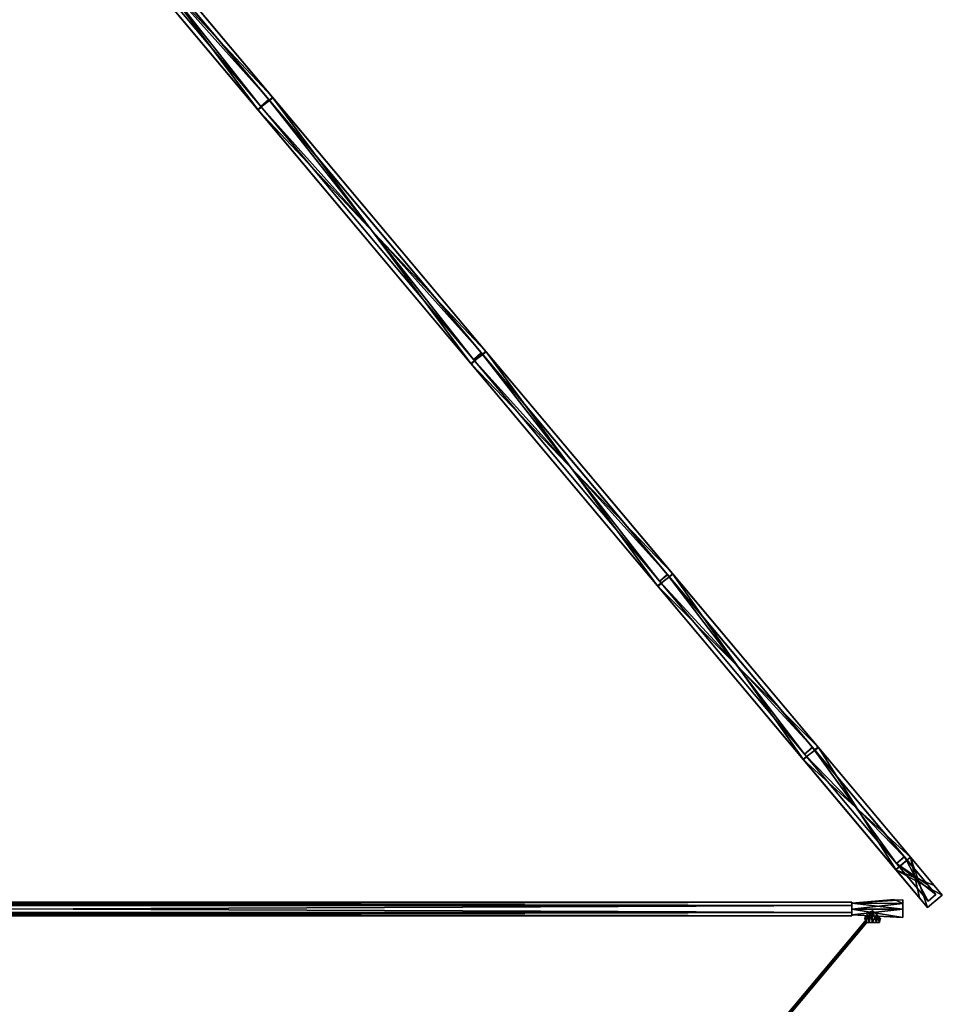
# Model space of a CAD drawing. Units: millimetres. Extents: x -470 to 404, y 0 to 1417.
# Drawn here: x -8 to 404, y 538 to 977 of the extents above; entities that cross this region are included whole.
import ezdxf

# ---------------------------------------------------------------- set-up
doc = ezdxf.new("R2010")
doc.units = ezdxf.units.MM
doc.header["$LTSCALE"] = 52.148148
for name, color, linetype in [('100', 7, 'CONTINUOUS'), ('101', 7, 'CONTINUOUS'), ('104', 7, 'CONTINUOUS'), ('105', 7, 'CONTINUOUS'), ('140', 7, 'CONTINUOUS'), ('141', 7, 'CONTINUOUS'), ('142', 7, 'CONTINUOUS'), ('84', 7, 'CONTINUOUS'), ('85', 7, 'CONTINUOUS'), ('86', 7, 'CONTINUOUS'), ('87', 7, 'CONTINUOUS'), ('88', 7, 'CONTINUOUS'), ('97', 7, 'CONTINUOUS'), ('98', 7, 'CONTINUOUS')]:
    doc.layers.add(name, color=color, linetype=linetype)

msp = doc.modelspace()

# ---------------------------------------------------------------- linework, layer by layer
at = {"layer": '100', "linetype": 'CONTINUOUS'}
for points in [[(363.23, 582.95, 1.5), (382.11, 584.43, 0.9), (382.24, 584.54, -0.01), (363.23, 582.95, 1.5)], [(382.11, 584.43, -0.91), (363.23, 582.95, 1.5), (382.24, 584.54, -0.01), (382.11, 584.43, -0.91)], [(386.05, 584.5, 1.52), (382.86, 584.32, 1.46), (363.23, 582.95, 1.5), (386.05, 584.5, 1.52)], [(386.05, 582.88, 3.62), (386.05, 584.5, 1.52), (363.23, 582.95, 1.5), (386.05, 582.88, 3.62)], [(382.29, 584.33, 1.32), (382.11, 584.43, 0.9), (363.23, 582.95, 1.5), (382.29, 584.33, 1.32)], [(382.29, 584.33, -1.32), (363.23, 582.95, 1.5), (382.11, 584.43, -0.91), (382.29, 584.33, -1.32)], [(386.05, 584.5, -1.53), (386.05, 582.88, -3.64), (382.86, 584.32, -1.47), (386.05, 584.5, -1.53)], [(382.86, 584.32, 1.46), (382.29, 584.33, 1.32), (363.23, 582.95, 1.5), (382.86, 584.32, 1.46)], [(382.86, 584.32, -1.47), (363.23, 582.95, 1.5), (382.29, 584.33, -1.32), (382.86, 584.32, -1.47)], [(363.23, 582.95, -1.51), (363.23, 582.95, 1.5), (382.86, 584.32, -1.47), (363.23, 582.95, -1.51)], [(386.05, 582.88, -3.64), (363.23, 582.95, -1.51), (382.86, 584.32, -1.47), (386.05, 582.88, -3.64)], [(363.23, 580.35, 2.99), (386.05, 582.88, 3.62), (363.23, 582.95, 1.5), (363.23, 580.35, 2.99)], [(363.23, 580.35, -3.01), (363.23, 582.95, -1.51), (386.05, 580.35, -4.43), (363.23, 580.35, -3.01)], [(386.05, 580.35, -4.43), (363.23, 582.95, -1.51), (386.05, 582.88, -3.64), (386.05, 580.35, -4.43)], [(386.05, 580.35, 4.42), (386.05, 582.88, 3.62), (363.23, 580.35, 2.99), (386.05, 580.35, 4.42)]]:
    msp.add_3dface(points, dxfattribs=at)
at = {"layer": '101', "linetype": 'CONTINUOUS'}
for points in [[(386.05, 580.35, 4.42), (363.23, 580.35, 2.99), (363.23, 577.75, 1.5), (386.05, 580.35, 4.42)], [(386.05, 580.35, 4.42), (363.23, 577.75, 1.5), (386.05, 576.52, 2.21), (386.05, 580.35, 4.42)], [(363.23, 580.35, -3.01), (386.05, 580.35, -4.43), (386.05, 576.52, -2.22), (363.23, 580.35, -3.01)], [(363.23, 577.75, -1.51), (363.23, 580.35, -3.01), (386.05, 576.52, -2.22), (363.23, 577.75, -1.51)], [(363.23, 577.75, 1.5), (363.23, 577.75, -1.51), (386.05, 576.52, 2.21), (363.23, 577.75, 1.5)], [(386.05, 576.52, 2.21), (363.23, 577.75, -1.51), (386.05, 576.52, -2.22), (386.05, 576.52, 2.21)]]:
    msp.add_3dface(points, dxfattribs=at)
at = {"layer": '104', "linetype": 'CONTINUOUS'}
for points in [[(14.85, 151.8), (15.2, 151.5, 0.5), (369.08, 574.81), (14.85, 151.8)], [(369.08, 574.81), (15.2, 151.5, 0.5), (369.46, 574.49, 0.5), (369.08, 574.81)], [(15.2, 151.5, 0.5), (15.57, 151.2, 0.25), (369.46, 574.49, 0.5), (15.2, 151.5, 0.5)], [(15.57, 151.2, 0.25), (15.65, 151.2), (369.46, 574.49, 0.5), (15.57, 151.2, 0.25)], [(369.46, 574.49, 0.5), (15.65, 151.2), (369.84, 574.17), (369.46, 574.49, 0.5)]]:
    msp.add_3dface(points, dxfattribs=at)
at = {"layer": '105', "linetype": 'CONTINUOUS'}
for points in [[(14.85, 151.8), (369.08, 574.81), (369.46, 574.49, -0.5), (14.85, 151.8)], [(14.85, 151.8), (369.46, 574.49, -0.5), (15.13, 151.56, -0.48), (14.85, 151.8)], [(369.46, 574.49, -0.5), (15.57, 151.2, -0.25), (15.13, 151.56, -0.48), (369.46, 574.49, -0.5)], [(369.84, 574.17), (15.57, 151.2, -0.25), (369.46, 574.49, -0.5), (369.84, 574.17)], [(15.57, 151.2, -0.25), (369.84, 574.17), (15.65, 151.2), (15.57, 151.2, -0.25)]]:
    msp.add_3dface(points, dxfattribs=at)
at = {"layer": '140', "linetype": 'CONTINUOUS'}
for points in [[(103.18, 941.51, 534.22), (4.38, 1059.25, 534.18), (4.57, 1059.03, -534.22), (103.18, 941.51, 534.22)], [(103.36, 941.29, -534.18), (103.18, 941.51, 534.22), (4.57, 1059.03, -534.22), (103.36, 941.29, -534.18)], [(197.89, 828.64, 491), (103.18, 941.51, 534.22), (103.36, 941.29, -534.18), (197.89, 828.64, 491)], [(198.09, 828.4, -490.86), (197.89, 828.64, 491), (103.36, 941.29, -534.18), (198.09, 828.4, -490.86)], [(280.84, 729.78, 408.16), (197.89, 828.64, 491), (198.09, 828.4, -490.86), (280.84, 729.78, 408.16)], [(281.05, 729.53, -407.88), (280.84, 729.78, 408.16), (198.09, 828.4, -490.86), (281.05, 729.53, -407.88)], [(345.5, 652.72, 292.29), (280.84, 729.78, 408.16), (281.05, 729.53, -407.88), (345.5, 652.72, 292.29)], [(345.72, 652.46, -291.77), (345.5, 652.72, 292.29), (281.05, 729.53, -407.88), (345.72, 652.46, -291.77)], [(386.65, 603.68, 152.5), (345.5, 652.72, 292.29), (345.72, 652.46, -291.77), (386.65, 603.68, 152.5)], [(386.71, 603.61, -152.16), (386.65, 603.68, 152.5), (345.72, 652.46, -291.77), (386.71, 603.61, -152.16)], [(397.24, 591.06, 76.98), (386.65, 603.68, 152.5), (386.71, 603.61, -152.16), (397.24, 591.06, 76.98)], [(400.79, 586.84, -0.01), (397.24, 591.06, 76.98), (386.71, 603.61, -152.16), (400.79, 586.84, -0.01)]]:
    msp.add_3dface(points, dxfattribs=at)
at = {"layer": '141', "linetype": 'CONTINUOUS'}
for points in [[(4.38, 1059.25, 534.18), (103.18, 941.51, 534.22), (0.98, 1056.15, 534.21), (4.38, 1059.25, 534.18)], [(0.98, 1056.15, 534.21), (103.18, 941.51, 534.22), (99.72, 938.47, 534.21), (0.98, 1056.15, 534.21)], [(103.18, 941.51, 534.22), (197.89, 828.64, 491), (99.72, 938.47, 534.21), (103.18, 941.51, 534.22)], [(99.72, 938.47, 534.21), (197.89, 828.64, 491), (194.47, 825.56, 490.93), (99.72, 938.47, 534.21)], [(197.89, 828.64, 491), (280.84, 729.78, 408.16), (194.47, 825.56, 490.93), (197.89, 828.64, 491)], [(194.47, 825.56, 490.93), (280.84, 729.78, 408.16), (277.53, 726.57, 407.87), (194.47, 825.56, 490.93)], [(280.84, 729.78, 408.16), (345.5, 652.72, 292.29), (277.53, 726.57, 407.87), (280.84, 729.78, 408.16)], [(277.53, 726.57, 407.87), (345.5, 652.72, 292.29), (342.19, 649.51, 291.78), (277.53, 726.57, 407.87)], [(345.5, 652.72, 292.29), (386.65, 603.68, 152.5), (342.19, 649.51, 291.78), (345.5, 652.72, 292.29)], [(342.19, 649.51, 291.78), (386.65, 603.68, 152.5), (383.21, 600.62, 152.05), (342.19, 649.51, 291.78)], [(386.65, 603.68, 152.5), (397.24, 591.06, 76.98), (383.21, 600.62, 152.05), (386.65, 603.68, 152.5)], [(397.24, 591.06, 76.98), (400.79, 586.84, -0.01), (383.21, 600.62, 152.05), (397.24, 591.06, 76.98)], [(400.79, 586.84, -0.01), (397.26, 583.88, -0.01), (383.21, 600.62, 152.05), (400.79, 586.84, -0.01)]]:
    msp.add_3dface(points, dxfattribs=at)
at = {"layer": '142', "linetype": 'CONTINUOUS'}
for points in [[(99.72, 938.48, -534.21), (4.57, 1059.03, -534.22), (0.97, 1056.16, -534.21), (99.72, 938.48, -534.21)], [(103.36, 941.29, -534.18), (4.57, 1059.03, -534.22), (99.72, 938.48, -534.21), (103.36, 941.29, -534.18)], [(194.46, 825.57, -490.93), (103.36, 941.29, -534.18), (99.72, 938.48, -534.21), (194.46, 825.57, -490.93)], [(198.09, 828.4, -490.86), (103.36, 941.29, -534.18), (194.46, 825.57, -490.93), (198.09, 828.4, -490.86)], [(277.53, 726.57, -407.88), (198.09, 828.4, -490.86), (194.46, 825.57, -490.93), (277.53, 726.57, -407.88)], [(281.05, 729.53, -407.88), (198.09, 828.4, -490.86), (277.53, 726.57, -407.88), (281.05, 729.53, -407.88)], [(342.19, 649.51, -291.79), (281.05, 729.53, -407.88), (277.53, 726.57, -407.88), (342.19, 649.51, -291.79)], [(345.72, 652.46, -291.77), (281.05, 729.53, -407.88), (342.19, 649.51, -291.79), (345.72, 652.46, -291.77)], [(383.21, 600.63, -152.06), (345.72, 652.46, -291.77), (342.19, 649.51, -291.79), (383.21, 600.63, -152.06)], [(386.71, 603.61, -152.16), (345.72, 652.46, -291.77), (383.21, 600.63, -152.06), (386.71, 603.61, -152.16)], [(397.26, 583.88, -0.01), (386.71, 603.61, -152.16), (383.21, 600.63, -152.06), (397.26, 583.88, -0.01)], [(400.79, 586.84, -0.01), (386.71, 603.61, -152.16), (397.26, 583.88, -0.01), (400.79, 586.84, -0.01)]]:
    msp.add_3dface(points, dxfattribs=at)
at = {"layer": '84', "linetype": 'CONTINUOUS'}
for points in [[(369.04, 576.07, -0.01), (369.19, 576.68, -1.01), (369.27, 575.55, -1.25), (369.04, 576.07, -0.01)], [(369.27, 575.55, 1.23), (369.19, 576.68, -1.01), (369.04, 576.07, -0.01), (369.27, 575.55, 1.23)], [(369.19, 576.68, -1.01), (370.25, 577.85, -2.65), (369.27, 575.55, -1.25), (369.19, 576.68, -1.01)], [(369.32, 576.83, 1.37), (369.19, 576.68, -1.01), (369.27, 575.55, 1.23), (369.32, 576.83, 1.37)], [(370.25, 577.85, -2.65), (369.51, 574.32, -1.76), (369.27, 575.55, -1.25), (370.25, 577.85, -2.65)], [(369.51, 574.32, 1.74), (369.32, 576.83, 1.37), (369.27, 575.55, 1.23), (369.51, 574.32, 1.74)], [(370.41, 578.02, 2.76), (369.32, 576.83, 1.37), (369.51, 574.32, 1.74), (370.41, 578.02, 2.76)], [(370.79, 574.32, 3.03), (370.41, 578.02, 2.76), (369.51, 574.32, 1.74), (370.79, 574.32, 3.03)], [(370.79, 574.32, -3.04), (369.51, 574.32, -1.76), (370.25, 577.85, -2.65), (370.79, 574.32, -3.04)], [(371.38, 579.02, -3.31), (370.79, 574.32, -3.04), (370.25, 577.85, -2.65), (371.38, 579.02, -3.31)], [(371.46, 579.09, 3.32), (370.41, 578.02, 2.76), (370.79, 574.32, 3.03), (371.46, 579.09, 3.32)], [(372.54, 574.32, -3.51), (370.79, 574.32, -3.04), (372.54, 579.53, -3.51), (372.54, 574.32, -3.51)], [(372.54, 579.53, -3.51), (370.79, 574.32, -3.04), (371.38, 579.02, -3.31), (372.54, 579.53, -3.51)], [(372.54, 574.32, 3.49), (371.46, 579.09, 3.32), (370.79, 574.32, 3.03), (372.54, 574.32, 3.49)], [(372.54, 579.53, 3.49), (371.46, 579.09, 3.32), (372.54, 574.32, 3.49), (372.54, 579.53, 3.49)], [(374.29, 574.32, 3.03), (372.54, 579.53, 3.49), (372.54, 574.32, 3.49), (374.29, 574.32, 3.03)], [(374.5, 577.73, 2.89), (372.54, 579.53, 3.49), (374.29, 574.32, 3.03), (374.5, 577.73, 2.89)], [(374.32, 577.93, -3.02), (372.54, 574.32, -3.51), (372.54, 579.53, -3.51), (374.32, 577.93, -3.02)], [(374.29, 574.32, -3.04), (372.54, 574.32, -3.51), (374.32, 577.93, -3.02), (374.29, 574.32, -3.04)], [(375.57, 574.32, -1.76), (374.29, 574.32, -3.04), (374.32, 577.93, -3.02), (375.57, 574.32, -1.76)], [(375.57, 574.32, 1.74), (374.5, 577.73, 2.89), (374.29, 574.32, 3.03), (375.57, 574.32, 1.74)], [(376.03, 576.04, -0.34), (375.76, 575.41, -1.37), (374.32, 577.93, -3.02), (376.03, 576.04, -0.34)], [(375.76, 575.41, -1.37), (375.57, 574.32, -1.76), (374.32, 577.93, -3.02), (375.76, 575.41, -1.37)], [(376.03, 576.04, 0.33), (374.5, 577.73, 2.89), (375.77, 575.41, 1.35), (376.03, 576.04, 0.33)], [(375.77, 575.41, 1.35), (374.5, 577.73, 2.89), (375.57, 574.32, 1.74), (375.77, 575.41, 1.35)]]:
    msp.add_3dface(points, dxfattribs=at)
at = {"layer": '85', "linetype": 'CONTINUOUS'}
for points in [[(104.89, 942.58, -536.2), (5.72, 1060.76, -536.16), (5.92, 1060.53, 536.2), (104.89, 942.58, -536.2)], [(105.09, 942.35, 536.16), (104.89, 942.58, -536.2), (5.92, 1060.53, 536.2), (105.09, 942.35, 536.16)], [(199.95, 829.29, -492.82), (104.89, 942.58, -536.2), (105.09, 942.35, 536.16), (199.95, 829.29, -492.82)], [(200.16, 829.04, 492.67), (199.95, 829.29, -492.82), (105.09, 942.35, 536.16), (200.16, 829.04, 492.67)], [(283.21, 730.07, -409.68), (199.95, 829.29, -492.82), (200.16, 829.04, 492.67), (283.21, 730.07, -409.68)], [(283.43, 729.8, 409.38), (283.21, 730.07, -409.68), (200.16, 829.04, 492.67), (283.43, 729.8, 409.38)], [(348.11, 652.72, -293.39), (283.21, 730.07, -409.68), (283.43, 729.8, 409.38), (348.11, 652.72, -293.39)], [(348.33, 652.46, 292.85), (348.11, 652.72, -293.39), (283.43, 729.8, 409.38), (348.33, 652.46, 292.85)], [(389.41, 603.5, -153.08), (348.11, 652.72, -293.39), (348.33, 652.46, 292.85), (389.41, 603.5, -153.08)], [(389.48, 603.42, 152.71), (389.41, 603.5, -153.08), (348.33, 652.46, 292.85), (389.48, 603.42, 152.71)], [(400.04, 590.83, -77.28), (389.41, 603.5, -153.08), (389.48, 603.42, 152.71), (400.04, 590.83, -77.28)], [(403.6, 586.59, -0.01), (400.04, 590.83, -77.28), (389.48, 603.42, 152.71), (403.6, 586.59, -0.01)]]:
    msp.add_3dface(points, dxfattribs=at)
at = {"layer": '86', "linetype": 'CONTINUOUS'}
for points in [[(-0.68, 1055.01, -536.2), (98.31, 937.04, 536.2), (-0.86, 1055.23, 536.16), (-0.68, 1055.01, -536.2)], [(-0.68, 1055.01, -536.2), (98.49, 936.83, -536.16), (98.31, 937.04, 536.2), (-0.68, 1055.01, -536.2)], [(98.49, 936.83, -536.16), (193.37, 823.76, 492.81), (98.31, 937.04, 536.2), (98.49, 936.83, -536.16)], [(98.49, 936.83, -536.16), (193.57, 823.52, -492.67), (193.37, 823.76, 492.81), (98.49, 936.83, -536.16)], [(193.57, 823.52, -492.67), (276.63, 724.53, 409.67), (193.37, 823.76, 492.81), (193.57, 823.52, -492.67)], [(193.57, 823.52, -492.67), (276.84, 724.28, -409.39), (276.63, 724.53, 409.67), (193.57, 823.52, -492.67)], [(276.84, 724.28, -409.39), (341.53, 647.19, 293.38), (276.63, 724.53, 409.67), (276.84, 724.28, -409.39)], [(276.84, 724.28, -409.39), (341.74, 646.93, -292.86), (341.53, 647.19, 293.38), (276.84, 724.28, -409.39)], [(341.74, 646.93, -292.86), (382.82, 597.97, 153.07), (341.53, 647.19, 293.38), (341.74, 646.93, -292.86)], [(341.74, 646.93, -292.86), (382.89, 597.9, -152.72), (382.82, 597.97, 153.07), (341.74, 646.93, -292.86)], [(382.89, 597.9, -152.72), (393.45, 585.3, 77.26), (382.82, 597.97, 153.07), (382.89, 597.9, -152.72)], [(382.89, 597.9, -152.72), (397.01, 581.06, -0.01), (393.45, 585.3, 77.26), (382.89, 597.9, -152.72)]]:
    msp.add_3dface(points, dxfattribs=at)
at = {"layer": '87', "linetype": 'CONTINUOUS'}
for points in [[(98.31, 937.04, 536.2), (5.92, 1060.53, 536.2), (-0.86, 1055.23, 536.16), (98.31, 937.04, 536.2)], [(105.09, 942.35, 536.16), (5.92, 1060.53, 536.2), (98.31, 937.04, 536.2), (105.09, 942.35, 536.16)], [(193.37, 823.76, 492.81), (105.09, 942.35, 536.16), (98.31, 937.04, 536.2), (193.37, 823.76, 492.81)], [(200.16, 829.04, 492.67), (105.09, 942.35, 536.16), (193.37, 823.76, 492.81), (200.16, 829.04, 492.67)], [(276.63, 724.53, 409.67), (200.16, 829.04, 492.67), (193.37, 823.76, 492.81), (276.63, 724.53, 409.67)], [(283.43, 729.8, 409.38), (200.16, 829.04, 492.67), (276.63, 724.53, 409.67), (283.43, 729.8, 409.38)], [(341.53, 647.19, 293.38), (283.43, 729.8, 409.38), (276.63, 724.53, 409.67), (341.53, 647.19, 293.38)], [(348.33, 652.46, 292.85), (283.43, 729.8, 409.38), (341.53, 647.19, 293.38), (348.33, 652.46, 292.85)], [(382.82, 597.97, 153.07), (348.33, 652.46, 292.85), (341.53, 647.19, 293.38), (382.82, 597.97, 153.07)], [(389.48, 603.42, 152.71), (348.33, 652.46, 292.85), (382.82, 597.97, 153.07), (389.48, 603.42, 152.71)], [(393.45, 585.3, 77.26), (389.48, 603.42, 152.71), (382.82, 597.97, 153.07), (393.45, 585.3, 77.26)], [(403.6, 586.59, -0.01), (389.48, 603.42, 152.71), (397.01, 581.06, -0.01), (403.6, 586.59, -0.01)], [(397.01, 581.06, -0.01), (389.48, 603.42, 152.71), (393.45, 585.3, 77.26), (397.01, 581.06, -0.01)]]:
    msp.add_3dface(points, dxfattribs=at)
at = {"layer": '88', "linetype": 'CONTINUOUS'}
for points in [[(5.72, 1060.76, -536.16), (104.89, 942.58, -536.2), (-0.68, 1055.01, -536.2), (5.72, 1060.76, -536.16)], [(-0.68, 1055.01, -536.2), (104.89, 942.58, -536.2), (98.49, 936.83, -536.16), (-0.68, 1055.01, -536.2)], [(104.89, 942.58, -536.2), (199.95, 829.29, -492.82), (98.49, 936.83, -536.16), (104.89, 942.58, -536.2)], [(98.49, 936.83, -536.16), (199.95, 829.29, -492.82), (193.57, 823.52, -492.67), (98.49, 936.83, -536.16)], [(199.95, 829.29, -492.82), (283.21, 730.07, -409.68), (193.57, 823.52, -492.67), (199.95, 829.29, -492.82)], [(193.57, 823.52, -492.67), (283.21, 730.07, -409.68), (276.84, 724.28, -409.39), (193.57, 823.52, -492.67)], [(283.21, 730.07, -409.68), (348.11, 652.72, -293.39), (276.84, 724.28, -409.39), (283.21, 730.07, -409.68)], [(276.84, 724.28, -409.39), (348.11, 652.72, -293.39), (341.74, 646.93, -292.86), (276.84, 724.28, -409.39)], [(348.11, 652.72, -293.39), (389.41, 603.5, -153.08), (341.74, 646.93, -292.86), (348.11, 652.72, -293.39)], [(341.74, 646.93, -292.86), (389.41, 603.5, -153.08), (382.89, 597.9, -152.72), (341.74, 646.93, -292.86)], [(389.41, 603.5, -153.08), (400.04, 590.83, -77.28), (382.89, 597.9, -152.72), (389.41, 603.5, -153.08)], [(400.04, 590.83, -77.28), (403.6, 586.59, -0.01), (382.89, 597.9, -152.72), (400.04, 590.83, -77.28)], [(382.89, 597.9, -152.72), (403.6, 586.59, -0.01), (397.01, 581.06, -0.01), (382.89, 597.9, -152.72)]]:
    msp.add_3dface(points, dxfattribs=at)
at = {"layer": '97', "linetype": 'CONTINUOUS'}
for points in [[(-366.27, 581.85, -2.6), (-366.27, 583.35, 0), (363.23, 581.85, -2.6), (-366.27, 581.85, -2.6)], [(363.23, 581.85, -2.6), (-366.27, 583.35, 0), (363.23, 583.35, -0.01), (363.23, 581.85, -2.6)], [(-366.27, 578.85, -2.6), (-366.27, 581.85, -2.6), (363.23, 578.85, -2.6), (-366.27, 578.85, -2.6)], [(363.23, 578.85, -2.6), (-366.27, 581.85, -2.6), (363.23, 581.85, -2.6), (363.23, 578.85, -2.6)], [(-366.27, 577.35, 0), (-366.27, 578.85, -2.6), (363.23, 577.35, -0.01), (-366.27, 577.35, 0)], [(363.23, 577.35, -0.01), (-366.27, 578.85, -2.6), (363.23, 578.85, -2.6), (363.23, 577.35, -0.01)]]:
    msp.add_3dface(points, dxfattribs=at)
at = {"layer": '98', "linetype": 'CONTINUOUS'}
for points in [[(363.23, 583.35, -0.01), (-366.27, 583.35, 0), (-366.27, 581.85, 2.6), (363.23, 583.35, -0.01)], [(363.23, 583.35, -0.01), (-366.27, 581.85, 2.6), (363.23, 581.85, 2.59), (363.23, 583.35, -0.01)], [(-366.27, 581.85, 2.6), (-366.27, 578.85, 2.6), (363.23, 581.85, 2.59), (-366.27, 581.85, 2.6)], [(363.23, 581.85, 2.59), (-366.27, 578.85, 2.6), (363.23, 578.85, 2.59), (363.23, 581.85, 2.59)], [(-366.27, 577.35, 0), (363.23, 577.35, -0.01), (363.23, 578.85, 2.59), (-366.27, 577.35, 0)], [(-366.27, 578.85, 2.6), (-366.27, 577.35, 0), (363.23, 578.85, 2.59), (-366.27, 578.85, 2.6)]]:
    msp.add_3dface(points, dxfattribs=at)

doc.saveas('drawing.dxf')
